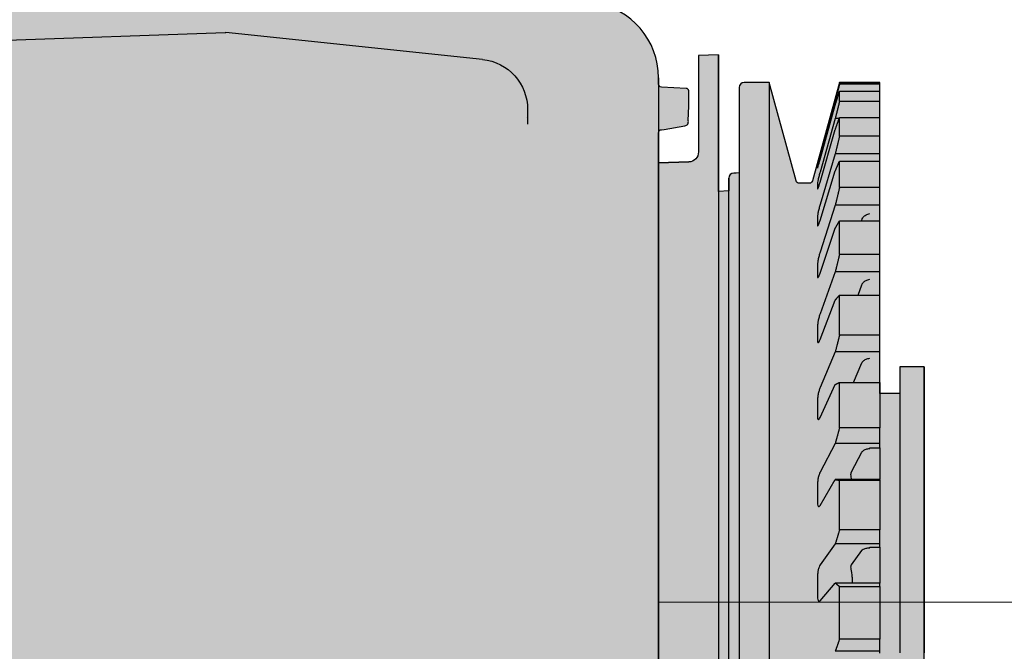
# Model space of a CAD drawing. Units: inches. Extents: x 238943 to 295860, y 83848 to 157945.
# Drawn here: x 287004 to 287072, y 90681 to 90725 of the extents above; entities that cross this region are included whole.
import ezdxf

# ---------------------------------------------------------------- set-up
doc = ezdxf.new("R2010")
doc.units = ezdxf.units.IN
doc.header["$MEASUREMENT"] = 0
doc.layers.add('frontview-VIS', color=7, linetype='Continuous')
doc.styles.add('CONVERTER_1', font='txt.shx', dxfattribs={"width": 0.7200000000000001})
doc.dimstyles.new('ME10_DIM_12', dxfattribs={"dimtxt": 62.5, "dimasz": 62.5, "dimexe": 50, "dimexo": 0, "dimtad": 1, "dimdec": 1, "dimdsep": 46, "dimtxsty": 'CONVERTER_1', "dimsah": 1, "dimcen": 0.09, "dimclrd": 2, "dimclre": 2, "dimclrt": 3, "dimadec": 0, "dimazin": 0, "dimtfac": 1, "dimtdec": 4, "dimtmove": 0, "dimatfit": 3, "dimfxl": 1, "dimtolj": 1, "dimtzin": 0, "dimarcsym": 0})

# ---------------------------------------------------------------- blocks, each defined once
blk = doc.blocks.new('CDM9 frontview left side installation')
at = {"layer": 'frontview-VIS', "true_color": 0xf7f7f7}
h = blk.add_hatch(color=7, dxfattribs=at)
edge = h.paths.add_edge_path()
edge.add_line((42.92934648698855, 86.27063861170436), (42.92934648698856, 89.25760977910213))
edge.add_arc((42.6293464869885, 89.25760977910215), 0.3000000000000682, 359.9999999999946, 447.0163263754058)
edge.add_line((42.64496190567721, 89.55720310128945), (42.37311956888468, 89.57137208160017))
edge.add_line((42.37311956888468, 89.57137208160017), (40.31200036541522, 89.93378080789816))
edge.add_arc((40.38409212349463, 90.34378668305246), 0.4162956152111398, 164.2636488464636, 260.0275610020778, ccw=False)
edge.add_line((39.98339932166107, 90.4566907033653), (39.92941827269762, 91.8805707543257))
edge.add_line((39.92941827269762, 91.8805707543257), (39.92934648698858, 93.42008801195536))
edge.add_arc((40.15981663858532, 93.42009875848204), 0.2304701518472893, 85.08625471773229, 180.0026716284894, ccw=False)
edge.add_line((40.17955777708497, 93.64972188088754), (42.64527282457318, 93.7808195256035))
edge.add_arc((42.6293447688149, 94.08039810953353), 0.3000017181780129, 273.0434481479024, 359.9996888365781)
edge.add_line((42.92934648698849, 94.08039648027633), (42.92934648698855, 94.72182905804229))
edge.add_arc((50.42934648698924, 94.72182905804162), 7.500000000000689, 98.33137027755032, 179.9999999999949, ccw=False)
edge.add_arc((85.92934648698875, -147.6925888299531), 252.4999999999503, 82.03235568082272, 98.33137027755032, ccw=False)
edge.add_line((120.9293464869885, 102.3699033594492), (120.9293464869885, 100.1199033594475))
edge.add_line((120.9293464869885, 100.1199033594475), (121.4393464869892, 100.1199033594475))
edge.add_line((121.4393464869892, 100.1199033594475), (121.4393464869892, 102.2380129265176))
edge.add_arc((117.4293464870092, 87.78395121364395), 14.99999999997998, -2.4385826691286638e-11, 74.49435393077567, ccw=False)
edge.add_line((132.4293464869892, 87.78395121363755), (132.4293464869892, 68.86990335944753))
edge.add_line((132.4293464869892, 68.86990335944753), (135.9293464869892, 68.86990335944753))
edge.add_line((135.9293464869892, 68.86990335944753), (135.9335002078232, 46.04158075127052))
edge.add_arc((806.8114153321255, 46.16365014817465), 670.8779262298532, 180.0104252368657, 188.5545507743668)
edge.add_line((143.397215902888, -53.63009664055064), (143.9699072470337, -77.9565614972361))
edge.add_line((143.9699072470337, -77.9565614972361), (144.5325574118172, -113.3800966405513))
edge.add_arc((145.2670572048251, -113.3684302038758), 0.7345924391615439, 180.9099817125269, 275.1155932958429)
edge.add_line((145.3325574118172, -114.1000966405512), (145.3325574118172, -119.1600966405512))
edge.add_arc((144.6120347073998, -119.1600966405513), 0.7205227044174762, -92.18256978531201, 1.0800249583553523e-12, ccw=False)
edge.add_line((144.5845944526439, -119.8800966405513), (144.8746776275768, -162.6505465817851))
edge.add_line((144.8746776275768, -162.6505465817851), (144.9293457664274, -193.5137294034367))
edge.add_arc((145.9321031914966, -193.51195321326), 1.002758998156042, 180.1014882480607, 245.4723168143398)
edge.add_line((145.5158249871057, -194.4242240419792), (145.5158249871057, -198.6300966405507))
edge.add_line((145.5158249871057, -198.6300966405507), (144.2760580967379, -198.6300966405506))
edge.add_line((144.2760580967379, -198.6300966405506), (143.8736488717443, -210.1535891309705))
edge.add_arc((128.8880396724674, -209.6302801264346), 14.99474359192844, 312.7206479692204, 358.0000000000208, ccw=False)
edge.add_line((139.0608406572171, -220.6464707344604), (138.8392901007603, -226.1475464925905))
edge.add_line((138.8392901007603, -226.1475464925905), (138.3395946908703, -226.1475464925905))
edge.add_line((138.3395946908703, -226.1475464925905), (138.3395946908703, -226.6300966405506))
edge.add_line((138.3395946908703, -226.6300966405506), (137.1424067998667, -226.6300966405507))
edge.add_line((137.1424067998667, -226.6300966405507), (137.1424067998667, -232.2694296288244))
edge.add_line((137.1424067998667, -232.2694296288244), (134.3224390782703, -232.32601826929))
edge.add_line((134.3224390782703, -232.32601826929), (134.3224390782703, -243.3300966405507))
edge.add_line((134.3224390782703, -243.3300966405507), (136.8182805230641, -243.3300966405507))
edge.add_line((136.8182805230641, -243.3300966405507), (136.8182805230641, -252.3300966405506))
edge.add_arc((135.9051408317656, -252.3300966405507), 0.913139691298511, -88.61589936098181, 1.8189894035458565e-12, ccw=False)
edge.add_arc((135.950130514897, -254.1921126311128), 0.9494197361285958, 91.38410063901689, 157.5856225158697)
edge.add_arc((126.5623243993095, -250.3199819615897), 9.205593783592816, 292.41437748413057, 337.58562251586903, ccw=False)
edge.add_line((130.0724390782703, -258.8300966405507), (116.5724390782703, -258.8300966405507))
edge.add_arc((116.5724390782703, -253.0538790595371), 5.776217581013526, 187.7228645511332, 270.0000000000004, ccw=False)
edge.add_arc((109.1280342723548, -254.0634273266728), 1.736328633021679, 7.722864551132913, 86.63258887463329)
edge.add_line((109.2300237541579, -252.3300966405507), (109.2300237541579, -243.3300966405507))
edge.add_line((109.2300237541579, -243.3300966405507), (111.5986138005268, -243.3300966405507))
edge.add_line((111.5986138005268, -243.3300966405507), (111.5986138005268, -232.32601826929))
edge.add_line((111.5986138005268, -232.32601826929), (108.9846982184367, -232.2694296288243))
edge.add_line((108.9846982184367, -232.2694296288243), (108.9846982184367, -226.6300966405507))
edge.add_line((108.9846982184367, -226.6300966405507), (108.3080106781215, -226.6300966405435))
edge.add_line((108.3080106781215, -226.6300966405435), (107.5841854003781, -226.6300966405435))
edge.add_arc((107.5841854003781, -226.1272648221426), 0.5028318184009208, 182.3116465551137, 270.00000000000324, ccw=False)
edge.add_arc((157.8459391153954, -224.0983109501318), 50.80552101414675, 181.6883534442462, 182.3116465551119, ccw=False)
edge.add_arc((106.068492301631, -225.6244956489425), 0.9944137183129373, 1.688353444247551, 90.31164472893508)
edge.add_line((106.0630834867368, -224.6300966405508), (40.02630712128767, -224.6300966405506))
edge.add_line((40.02630712128767, -224.6300966405506), (28.35550740316376, -219.5413215786015))
edge.add_line((28.35550740316376, -219.5413215786015), (24.62375776193446, -210.1535890991504))
edge.add_line((24.62375776193446, -210.1535890991504), (24.22134853804781, -198.6300966405504))
edge.add_line((24.22134853804781, -198.6300966405504), (23.16322891088595, -198.6300966405506))
edge.add_line((23.16322891088595, -198.6300966405506), (23.16322891088592, -193.8496271697607))
edge.add_line((23.16322891088592, -193.8496271697607), (23.16322891088595, -186.1300966405508))
edge.add_line((23.16322891088595, -186.1300966405508), (65.16322891088595, -186.1300966405508))
edge.add_line((65.16322891088595, -186.1300966405508), (65.16322891088595, -189.6300966405508))
edge.add_line((65.16322891088595, -189.6300966405508), (67.66322891088595, -189.6300966405508))
edge.add_line((67.66322891088595, -189.6300966405508), (67.66322891088595, -188.6300966405508))
edge.add_line((67.66322891088595, -188.6300966405508), (69.66322891088595, -188.6300966405508))
edge.add_line((69.66322891088595, -188.6300966405508), (69.66322891088595, -185.653908182927))
edge.add_line((69.66322891088595, -185.653908182927), (70.92934648698878, -185.6566023269022))
edge.add_line((70.92934648698878, -185.6566023269022), (70.93524850201081, -169.6507050011053))
edge.add_line((70.93524850201081, -169.6507050011053), (69.66322891088595, -169.6062850981746))
edge.add_line((69.66322891088595, -169.6062850981746), (69.66322891088595, -166.6300966405508))
edge.add_line((69.66322891088595, -166.6300966405508), (67.66322891088595, -166.6300966405508))
edge.add_line((67.66322891088595, -166.6300966405508), (67.66322891088595, -165.6300966405508))
edge.add_line((67.66322891088595, -165.6300966405508), (65.16322891088595, -165.6300966405508))
edge.add_line((65.16322891088595, -165.6300966405508), (65.16322891088595, -169.1300966405508))
edge.add_line((65.16322891088595, -169.1300966405508), (26.96303397820679, -169.1300966477292))
edge.add_line((26.96303397820679, -169.1300966477292), (26.98401534593361, -162.6505467483271))
edge.add_line((26.98401534593361, -162.6505467483271), (27.92053324631067, -76.38170588380004))
edge.add_arc((42.17864538300378, -76.53648919962741), 14.25895226085612, 91.98015515101099, 179.378032498389, ccw=False)
edge.add_arc((41.64144938854015, -60.99891478477447), 1.287905885842218, 271.9801551510108, 360.0523995352314)
edge.add_line((42.92935473578564, -60.99773693780204), (42.92934648698855, 83.957316675221))
edge.add_line((42.92934648698855, 83.957316675221), (42.92934648698855, 86.27063861170436))
at = {"layer": 'frontview-VIS', "true_color": 0xdedede}
h = blk.add_hatch(color=254, dxfattribs=at)
edge = h.paths.add_edge_path()
edge.add_line((20.95742463786996, 94.24490335943833), (24.95742463786999, 94.24490335943833))
edge.add_line((24.95742463786999, 94.24490335943833), (27.64680004771918, 84.46535641453201))
edge.add_arc((27.93606166556032, 84.54490335943832), 0.2999999999999973, 195.3762512488262, 270.0000000000054)
edge.add_line((27.93606166556035, 84.24490335943833), (28.97878761017958, 84.24490335943833))
edge.add_arc((28.97878761017953, 84.54490335943846), 0.3000000000001393, 270.0000000000102, 344.6237487511532)
edge.add_line((29.26804922802077, 84.46535641453201), (31.95742463786999, 94.24490335943833))
edge.add_line((31.95742463786999, 94.24490335943833), (34.4127332019564, 94.24490335943833))
edge.add_arc((34.4127332019564, 93.74490335943833), 0.5, 0, 90, ccw=False)
edge.add_line((34.9127332019564, 93.74490335943833), (34.9127332019564, 85.2683440558263))
edge.add_line((34.9127332019564, 85.2683440558263), (35.21804176604283, 85.24490335943833))
edge.add_line((35.21804176604283, 85.24490335943833), (35.45742463786993, 85.24490335943833))
edge.add_arc((35.45742463786994, 84.74490335943831), 0.5000000000000142, 1.5916157281026244e-12, 90.0000000000008, ccw=False)
edge.add_line((35.95742463786996, 84.74490335943833), (35.95742463786999, 83.46970528317692))
edge.add_line((35.95742463786999, 83.46970528317692), (36.95742463786993, 83.43478451368523))
edge.add_line((36.95742463786993, 83.43478451368523), (36.95742463786993, 96.99220265364826))
edge.add_line((36.95742463786993, 96.99220265364826), (38.95742463786993, 96.92236111466477))
edge.add_line((38.95742463786993, 96.92236111466477), (38.95742463786999, 87.348803916646))
edge.add_arc((39.95742463787001, 87.34880391664598), 1.000000000000021, 179.9999999999984, 268.4999999999993)
edge.add_line((39.93124768956213, 86.3491465916704), (42.92934648698855, 86.27063861170436))
edge.add_line((42.92934648698855, 86.27063861170436), (42.92934648698866, -43.53083189280929))
edge.add_line((42.92934648698866, -43.53083189280928), (39.93124768956224, -43.60933987277533))
edge.add_arc((39.95742463787014, -44.60899719775092), 1.00000000000003, 91.50000000000146, 179.9999999999976)
edge.add_line((38.9574246378701, -44.60899719775087), (38.9574246378701, -54.18255439576969))
edge.add_arc((34.95742463787008, -54.18255439576969), 4.000000000000021, -66.99999999999949, 0, ccw=False)
edge.add_line((36.52034915182722, -57.86457380957946), (32.05011335297729, -59.76207632870986))
edge.add_arc((35.95749887109999, -68.96729974576493), 10.00018998545198, 112.9999999999994, 140.6289349571713)
edge.add_arc((35.96274569900849, -68.97160510314617), 10.00697712809684, 140.6289349571716, 178.9576078975979)
edge.add_line((25.95742463787016, -68.78955646735076), (25.95742463787019, -97.80223925467007))
edge.add_line((25.95742463787019, -97.80223925467007), (23.95742463787019, -97.87208079365357))
edge.add_line((23.95742463787019, -97.87208079365357), (23.95742463787022, -86.87198208005967))
edge.add_line((23.95742463787022, -86.87198208005967), (17.35743027627902, -86.87198208005967))
edge.add_line((17.35743027627902, -86.87198208005967), (17.35742463787025, -87.48467354002739))
edge.add_arc((16.76472075701442, -86.73391657855493), 0.9565217747552455, 269.56295727010064, 308.2902109842314, ccw=False)
edge.add_arc((15.51075745600375, -76.61861896363276), 11.14175692928491, 272.9783448927328, 276.4243600734809, ccw=False)
edge.add_arc((15.87283908364741, -87.68356162892569), 0.2254529530383977, 344.1001179579392, 617.8463791688077)
edge.add_arc((15.35620767767086, -93.94441986230535), 6.058651243882142, 76.62782878589888, 85.55871942523578, ccw=False)
edge.add_arc((16.18437052689455, -81.04590042671686), 7.027531954153241, 266.7513766207252, 274.6773289759884, ccw=False)
edge.add_line((15.78612872672326, -88.06213936472639), (12.43967260033887, -87.94496764446077))
edge.add_arc((12.457164298986, -87.44539998456911), 0.4998737904023363, 178.6726698304729, 267.9946835258892, ccw=False)
edge.add_line((11.95742463787013, -87.43382080329403), (11.95742463787013, -69.46443980835019))
edge.add_arc((12.475626954274, -69.46443980835019), 0.5182023164038618, 96.74919774218648, 180, ccw=False)
edge.add_line((12.41472600824844, -68.9498285808206), (23.9574246378701, -68.33580273988926))
edge.add_line((23.9574246378701, -68.33580273988926), (23.95742463787019, -66.05170028585493))
edge.add_arc((19.90227696880156, -66.05170028585479), 4.055147669068635, 359.999999999998, 419.5491057336)
edge.add_line((21.95742463787016, -62.55590414244559), (21.95742463787016, -61.30812089048285))
edge.add_line((21.95742463787016, -61.30812089048285), (21.9574246378701, -51.50509664056167))
edge.add_line((21.9574246378701, -51.50509664056167), (20.95742463787013, -51.50509664056167))
edge.add_line((20.95742463787013, -51.50509664056167), (20.95742463787005, -20.60509664055248))
edge.add_line((20.95742463787005, -20.60509664055248), (18.9574246378701, -20.60509664055248))
edge.add_line((18.9574246378701, -20.60509664055248), (18.95742463787008, -23.2550966405524))
edge.add_line((18.95742463787008, -23.2550966405524), (16.55742463787007, -23.2550966405524))
edge.add_line((16.55742463787007, -23.2550966405524), (16.55742463786996, 65.99490335944765))
edge.add_line((16.55742463786996, 65.99490335944765), (18.95742463786996, 65.99490335944765))
edge.add_line((18.95742463786996, 65.99490335944765), (18.95742463786999, 63.34490335944756))
edge.add_line((18.95742463786999, 63.34490335944756), (20.95742463786993, 63.34490335944756))
edge.add_line((20.95742463786993, 63.34490335944756), (20.95742463786996, 94.24490335943833))
at = {"layer": 'frontview-VIS', "extrusion": (0, 1, -1.83697019872103e-16)}
for p, q in [((60.40670417065024, 96.53751625360641, -239.8888243442036), (85.89457461421313, 99.2163993851278, -239.8888243442036)), ((121.4393464869885, 97.98001753157277, -239.8888243442036), (85.9642885941982, 99.21883385095325, -239.8888243442036)), ((36.95742463786995, 96.99220265364826, -239.8888243442036), (36.95742463787002, -20.14068859013602, -239.8888243442036)), ((24.95742463786996, 94.24490335943833, -239.8888243442036), (20.95742463786996, 94.24490335943833, -239.8888243442036)), ((20.95742463786993, 94.06434575008652, -239.8888243442036), (24.95742463786993, 94.06434575008652, -239.8888243442036)), ((24.95742463786996, 94.06434575008652, -239.8888243442036), (24.95742463786999, 94.24490335943833, -239.8888243442036)), ((31.95742463786999, 94.24490335943833, -239.8888243442036), (31.95742463786996, 72.74861483113372, -239.8888243442036)), ((42.92934648698856, 94.72182905804229, -239.8888243442036), (42.92934648698866, -38.70382081925319, -239.8888243442036)), ((24.95742463786993, 93.39621692089779, -239.8888243442036), (20.95742463786993, 93.39621692089779, -239.8888243442036)), ((24.95742463786996, 92.36735453991, -239.8888243442036), (24.95742463786996, 93.3962169208979, -239.8888243442036)), ((34.9127332019564, 93.74490335943833, -239.8888243442036), (34.91273320195648, -19.853380828484, -239.8888243442036)), ((20.95742463786993, 92.36735453991, -239.8888243442036), (24.95742463786996, 92.36735453991, -239.8888243442036)), ((25.23892927992466, 92.47021119516202, -239.8888243442036), (25.37864602085895, 92.47021119516202, -239.8888243442036)), ((25.37864592570222, 92.47021116907896, -239.8888243442036), (26.88509234742398, 87.00999948829755, -239.8888243442036)), ((26.88509234742401, 86.58658677704838, -239.8888243442036), (25.37864592570222, 92.00900930804764, -239.8888243442036)), ((55.92934648698851, 91.56490677676501, -239.8888243442036), (55.92934648698851, 90.67256359766097, -239.8888243442036)), ((24.95742463786993, 90.77468215917347, -239.8888243442036), (20.95742463786993, 90.77468215917347, -239.8888243442036)), ((24.95742463786996, 88.9221704546388, -239.8888243442036), (24.95742463786996, 90.77468215917347, -239.8888243442036)), ((24.99270331640906, 90.67453147640444, -239.8888243442036), (25.37864602085898, 90.67453147640444, -239.8888243442036)), ((25.37864592570222, 90.67453145097201, -239.8888243442036), (26.88509234742401, 85.35054493481525, -239.8888243442036)), ((55.92934648698852, 90.67256359766097, -239.8888243442036), (55.92934648698852, 90.0954891925389, -239.8888243442036)), ((26.88509234742401, 84.34122202971284, -239.8888243442036), (25.37864592570222, 89.57512751281112, -239.8888243442036)), ((20.95742463786993, 88.9221704546388, -239.8888243442036), (24.95742463786993, 88.9221704546388, -239.8888243442036)), ((20.95742463786993, 87.17234180453315, -239.8888243442036), (25.37864602085895, 87.17234180453315, -239.8888243442036)), ((25.37864592570222, 87.17234178037788, -239.8888243442036), (26.88509234742398, 82.11567464617164, -239.8888243442036)), ((24.95742463786993, 86.44417140214486, -239.8888243442036), (20.95742463786993, 86.44417140214486, -239.8888243442036)), ((24.95742463786996, 83.8136253603628, -239.8888243442036), (24.95742463786996, 86.44417140214486, -239.8888243442036)), ((42.92934648698855, 86.27063861170436, -239.8888243442036), (39.93124768956211, 86.3491465916704, -239.8888243442036)), ((26.88509234742401, 80.54529442689054, -239.8888243442036), (25.37864592570222, 85.46180673875742, -239.8888243442036)), ((27.15742463786995, 85.93426836510295, -239.8888243442036), (27.15742463786995, 85.73650674930317, -239.8888243442036)), ((27.15742463786995, 84.1474215269769, -239.8888243442036), (27.15742463786995, 83.67600127134082, -239.8888243442036)), ((27.93606166556035, 84.24490335943833, -239.8888243442036), (28.97878761017958, 84.24490335943833, -239.8888243442036)), ((35.95742463786996, 66.0508754283056, -239.8888243442036), (35.95742463786998, 84.74490335943833, -239.8888243442036)), ((20.95742463786993, 83.8136253603628, -239.8888243442036), (24.95742463786993, 83.8136253603628, -239.8888243442036)), ((20.95742463786993, 82.04987771237117, -239.8888243442036), (25.37864602085898, 82.04987771237117, -239.8888243442036)), ((25.37864592570222, 82.04987769008753, -239.8888243442036), (26.88509234742398, 77.38504186479221, -239.8888243442036)), ((24.95742463786993, 80.51131619679128, -239.8888243442036), (20.95742463786993, 80.51131619679128, -239.8888243442036)), ((22.76413368614141, 80.51131619679128, -239.8888243442036), (22.73057037450045, 80.61524776282621, -239.8888243442036)), ((24.95742463786996, 77.16750859159228, -239.8888243442036), (24.95742463786996, 80.5113161967914, -239.8888243442036)), ((27.15742463786995, 80.8147838449282, -239.8888243442036), (27.15742463786995, 80.08131288070362, -239.8888243442036)), ((26.88509234742401, 75.29227230412411, -239.8888243442036), (25.37864592570222, 79.77033059467269, -239.8888243442036)), ((20.95742463786993, 77.16750859159228, -239.8888243442036), (24.95742463786993, 77.16750859159228, -239.8888243442036)), ((20.95742463786993, 75.43327126635106, -239.8888243442036), (25.37864602085898, 75.43327126635106, -239.8888243442036)), ((25.37864592570222, 75.4332712464878, -239.8888243442036), (26.88509234742398, 71.27513046982457, -239.8888243442036)), ((27.15742463786995, 76.0184159190795, -239.8888243442036), (27.15742463786995, 75.04095473565607, -239.8888243442036)), ((23.10454911980827, 73.12220312828603, -239.8888243442036), (22.73057037450045, 74.1544710006959, -239.8888243442036)), ((24.95742463786993, 73.12220312828603, -239.8888243442036), (20.95742463786993, 73.12220312828603, -239.8888243442036)), ((24.95742463786996, 69.14746960037118, -239.8888243442036), (24.95742463786996, 73.12220312828603, -239.8888243442036)), ((26.88509234742401, 68.71150249985723, -239.8888243442036), (25.37864592570222, 72.6408421121507, -239.8888243442036)), ((31.95742463786996, 72.74861483113372, -239.8888243442036), (31.95742463787002, -20.80678997829906, -239.8888243442036)), ((27.15742463786995, 69.87642024599731, -239.8888243442036), (27.15742463786995, 68.67903718171883, -239.8888243442036)), ((20.95742463786993, 69.1474696003713, -239.8888243442036), (24.95742463786993, 69.1474696003713, -239.8888243442036)), ((20.95742463786993, 67.48544527643148, -239.8888243442036), (25.37864602085895, 67.48544527643148, -239.8888243442036)), ((25.37864592570222, 67.48544525947793, -239.8888243442036), (26.88509234742398, 63.93638675744624, -239.8888243442036)), ((16.55742463786996, 65.99490335944765, -239.8888243442036), (16.55742463786993, 37.5890835135115, -239.8888243442036)), ((18.95742463786996, 65.99490335944765, -239.8888243442036), (18.95742463786993, 37.5890835135115, -239.8888243442036)), ((23.55198668939008, 64.45877668343596, -239.8888243442036), (22.73057037450045, 66.39396300130156, -239.8888243442036)), ((35.95742463787005, -19.51635396576071, -239.8888243442036), (35.95742463786996, 66.0508754283056, -239.8888243442036)), ((20.95742463786996, 64.45877668343596, -239.8888243442036), (20.95742463786996, 59.95098836364705, -239.8888243442036)), ((24.95742463786993, 64.45877668343596, -239.8888243442036), (20.95742463786993, 64.45877668343596, -239.8888243442036)), ((24.95742463786996, 59.95098836364705, -239.8888243442036), (24.95742463786996, 64.45877668343596, -239.8888243442036)), ((26.88509234742401, 60.96502540699348, -239.8888243442036), (25.37864592570222, 64.24889295904686, -239.8888243442036)), ((27.15742463786995, 62.54003314326824, -239.8888243442036), (27.15742463786995, 61.15221174306348, -239.8888243442036)), ((20.95742463786996, 58.40210159580656, -239.8888243442036), (20.95742463786993, 59.95098836364705, -239.8888243442036)), ((20.95742463786993, 59.95098836364705, -239.8888243442036), (24.95742463786993, 59.95098836364705, -239.8888243442036)), ((20.95742463786993, 57.96297211326246, -239.8888243442036), (20.95742463786993, 58.40210159580656, -239.8888243442036)), ((20.95742463786993, 58.40210159580668, -239.8888243442036), (25.37864602085898, 58.40210159580668, -239.8888243442036)), ((21.95742463786993, 57.96297211326257, -239.8888243442036), (20.95742463786993, 57.96297211326257, -239.8888243442036)), ((20.95742463786996, 57.96297211326257, -239.8888243442036), (20.95742463786996, 54.80112078701004, -239.8888243442036)), ((21.95742463786993, 57.8978800868591, -239.8888243442036), (21.95742463786993, 57.96297211326246, -239.8888243442036)), ((25.37864592570222, 58.40210158218006, -239.8888243442036), (26.88509234742398, 55.54951495374994, -239.8888243442036)), ((23.76480231172002, 55.56640561347226, -239.8888243442036), (22.73057037450045, 57.52481322723734, -239.8888243442036)), ((20.95742463786993, 54.7343591735772, -239.8888243442036), (20.95742463786993, 54.80112078700993, -239.8888243442036)), ((20.95742463786993, 54.80112078701004, -239.8888243442036), (25.37864602085895, 54.80112078701004, -239.8888243442036)), ((26.88509234742398, 52.24358500064293, -239.8888243442036), (25.37864592570222, 54.8011207747928, -239.8888243442036)), ((20.95742463786996, 54.7343591735772, -239.8888243442036), (20.95742463786996, 49.80451277083908, -239.8888243442036)), ((24.95742463786993, 54.7343591735772, -239.8888243442036), (20.95742463786993, 54.7343591735772, -239.8888243442036)), ((24.95742463786996, 49.80451277083908, -239.8888243442036), (24.95742463786996, 54.7343591735772, -239.8888243442036)), ((27.15742463786995, 54.18990080943409, -239.8888243442036), (27.15742463786995, 52.64581384209155, -239.8888243442036)), ((20.95742463786996, 48.40690229178276, -239.8888243442036), (20.95742463786993, 49.80451277083908, -239.8888243442036)), ((20.95742463786993, 49.80451277083908, -239.8888243442036), (24.95742463786993, 49.80451277083908, -239.8888243442036)), ((20.95742463786993, 48.40690229178276, -239.8888243442036), (25.37864602085895, 48.40690229178276, -239.8888243442036)), ((20.95742463786996, 48.08580107552221, -239.8888243442036), (20.95742463786996, 48.40690229178276, -239.8888243442036)), ((21.95742463786993, 48.08580107552232, -239.8888243442036), (20.95742463786993, 48.08580107552232, -239.8888243442036)), ((20.95742463786996, 48.08580107552232, -239.8888243442036), (20.95742463786996, 44.53016107437006, -239.8888243442036)), ((21.95742463786996, 48.03820434226291, -239.8888243442036), (21.95742463786996, 48.08580107552221, -239.8888243442036)), ((25.37864592570222, 48.40690228181868, -239.8888243442036), (26.88509234742398, 46.32102767697425, -239.8888243442036)), ((23.76480231172005, 46.33337850194935, -239.8888243442036), (22.73057037450047, 47.76540958096152, -239.8888243442036)), ((23.68208323684382, 44.53016107437006, -239.8888243442036), (23.68208323684382, 45.03163121505438, -239.8888243442036)), ((27.15742463786995, 45.03163121505438, -239.8888243442036), (27.15742463786995, 43.36929922624072, -239.8888243442036)), ((20.95742463786993, 44.18839803129399, -239.8888243442036), (20.95742463786993, 44.53016107437006, -239.8888243442036)), ((20.95742463786993, 44.53016107437006, -239.8888243442036), (25.37864602085895, 44.53016107437006, -239.8888243442036)), ((20.95742463786996, 44.18839803129399, -239.8888243442036), (20.95742463786996, 38.95788272526429, -239.8888243442036)), ((24.95742463786993, 44.18839803129399, -239.8888243442036), (20.95742463786993, 44.18839803129399, -239.8888243442036)), ((24.95742463786996, 38.95788272526429, -239.8888243442036), (24.95742463786996, 44.18839803129399, -239.8888243442036)), ((26.88509234742398, 42.76193208841105, -239.8888243442036), (25.37864592570222, 44.53016106592336, -239.8888243442036)), ((20.95742463786996, 37.74596234338956, -239.8888243442036), (20.95742463786993, 38.95788272526429, -239.8888243442036)), ((20.95742463786996, 38.95788272526429, -239.8888243442036), (24.95742463786996, 38.95788272526429, -239.8888243442036)), ((20.95742463786996, 37.74596234338961, -239.8888243442036), (25.37864602085898, 37.74596234338961, -239.8888243442036)), ((20.95742463786996, 37.55079597103092, -239.8888243442036), (20.95742463786996, 37.74596234338956, -239.8888243442036))]:
    blk.add_line(p, q, dxfattribs=at)
at = {"layer": 'frontview-VIS', "color": 7, "elevation": -239.8888243442036}
blk.add_lwpolyline([(26.98401534593361, -162.6505467483271), (27.92053324631067, -76.38170588380004, -0.4009733378533888), (41.68595084835873, -62.2860516037883, 0.4043929546866855), (42.92935473578564, -60.99773693780204), (42.92934648698855, 83.957316675221), (42.92934648698855, 86.27063861170436), (42.92934648698856, 89.25760977910213, 0.3990421243143441), (42.64496190567721, 89.55720310128945), (42.37311956888468, 89.57137208160017), (40.31200036541522, 89.93378080789816, -0.4439949224517268), (39.98339932166107, 90.4566907033653), (39.92941827269762, 91.8805707543257), (39.92934648698858, 93.42008801195536, -0.4395752913847276), (40.17955777708497, 93.64972188088754), (42.64527282457318, 93.7808195256035, 0.3987382357732183), (42.92934648698849, 94.08039648027633), (42.92934648698855, 94.72182905804229, -0.372237574556707), (49.34261179311139, 102.1426785852273, -0.07123800927392601)], format="xyb", dxfattribs=at)
at = {"layer": 'frontview-VIS', "elevation": -239.8888243442036}
blk.add_lwpolyline([(16.55742463787007, -23.2550966405524), (16.55742463786996, 65.99490335944765), (18.95742463786996, 65.99490335944765), (18.95742463786999, 63.34490335944756), (20.95742463786993, 63.34490335944756), (20.95742463786996, 94.24490335943833), (24.95742463786999, 94.24490335943833), (27.64680004771918, 84.46535641453201, 0.3376243987613558), (27.93606166556035, 84.24490335943833), (28.97878761017958, 84.24490335943833, 0.3376243987611741), (29.26804922802077, 84.46535641453201), (31.95742463786999, 94.24490335943833), (34.4127332019564, 94.24490335943833, -0.4142135623730952), (34.9127332019564, 93.74490335943833), (34.9127332019564, 85.2683440558263), (35.21804176604283, 85.24490335943833), (35.45742463786993, 85.24490335943833, -0.4142135623730869), (35.95742463786996, 84.74490335943833), (35.95742463786999, 83.46970528317692), (36.95742463786993, 83.43478451368523), (36.95742463786993, 96.99220265364826), (38.95742463786993, 96.92236111466477), (38.95742463786999, 87.348803916646, 0.4065662586440588), (39.93124768956213, 86.3491465916704), (42.92934648698855, 86.27063861170436), (42.92934648698866, -43.53083189280928)], format="xyb", dxfattribs=at)
at = {"layer": 'frontview-VIS'}
for centre, radius, start, end in [((85.94683884584695, 98.71913843744377, -239.8888243442036), 0.5, 88.00000000000287, 96.00000000000013), ((60.92934648698852, 91.56490677676501, -239.8888243442036), 5, 96.00000000000013, 180)]:
    blk.add_arc(centre, radius, start, end, dxfattribs=at)
for points, weights in [([(24.95742463786996, 94.06434575008652, -239.8888243442036), (25.171003588579, 93.25881297744795, -239.8888243442036), (25.37864602085898, 92.47021119516202, -239.8888243442036)], [1, 1.000519426709017, 1.00088928250315]), ([(25.37864602085898, 92.00900933395027, -239.8888243442036), (25.17100358857903, 92.69524649761237, -239.8888243442036), (24.95742463786996, 93.39621692089779, -239.8888243442036)], [1.000889282503322, 1.000519426709118, 1]), ([(24.95742463786996, 92.36735453990988, -239.8888243442036), (25.17100358857897, 91.51195343733693, -239.8888243442036), (25.37864602085898, 90.67453147640444, -239.8888243442036)], [1, 1.000519426708968, 1.000889282503066]), ([(25.37864602085898, 89.57512753781324, -239.8888243442036), (25.171003588579, 90.16853473134765, -239.8888243442036), (24.95742463786993, 90.77468215917347, -239.8888243442036)], [1.000889282503182, 1.000519426709035, 1]), ([(24.95742463786993, 88.9221704546388, -239.8888243442036), (25.171003588579, 88.03796383618996, -239.8888243442036), (25.37864602085898, 87.17234180453315, -239.8888243442036)], [1, 1.000519426709055, 1.000889282503215]), ([(25.37864602085901, 85.4618067622433, -239.8888243442036), (25.17100358857897, 85.94777233113959, -239.8888243442036), (24.95742463786993, 86.44417140214486, -239.8888243442036)], [1.000889282503102, 1.000519426708989, 1]), ([(24.95742463786993, 83.8136253603628, -239.8888243442036), (25.17100358857894, 82.92238532749852, -239.8888243442036), (25.37864602085895, 82.04987771237128, -239.8888243442036)], [1, 1.000519426708962, 1.000889282503055]), ([(25.37864602085901, 79.77033061606411, -239.8888243442036), (25.171003588579, 80.13688847518867, -239.8888243442036), (24.95742463786993, 80.51131619679128, -239.8888243442036)], [1.00088928250316, 1.000519426709023, 1]), ([(24.95742463786993, 77.16750859159228, -239.8888243442036), (25.17100358857894, 76.29118043177718, -239.8888243442036), (25.37864602085898, 75.43327126635106, -239.8888243442036)], [1, 1.000519426709009, 1.000889282503137]), ([(25.37864602085898, 72.64084213092096, -239.8888243442036), (25.17100358857894, 72.87896640924632, -239.8888243442036), (24.95742463786993, 73.12220312828603, -239.8888243442036)], [1.000889282503039, 1.000519426708952, 1]), ([(24.95742463786993, 69.1474696003713, -239.8888243442036), (25.171003588579, 68.30763142126634, -239.8888243442036), (25.37864602085895, 67.48544527643148, -239.8888243442036)], [1, 1.00051942670899, 1.000889282503105]), ([(25.37864602085898, 64.2488929747336, -239.8888243442036), (25.171003588579, 64.35272026223842, -239.8888243442036), (24.95742463786993, 64.45877668343596, -239.8888243442036)], [1.000889282503066, 1.000519426708968, 1]), ([(24.95742463786993, 59.95098836364705, -239.8888243442036), (25.17100358857897, 59.16831976848525, -239.8888243442036), (25.37864602085898, 58.40210159580668, -239.8888243442036)], [1, 1.000519426709002, 1.000889282503124]), ([(25.37864602085898, 54.80112078701004, -239.8888243442036), (25.171003588579, 54.76809451129279, -239.8888243442036), (24.95742463786993, 54.7343591735772, -239.8888243442036)], [1.000889282503208, 1.000519426709051, 1]), ([(24.95742463786996, 49.80451277083908, -239.8888243442036), (25.17100358857903, 49.09828565796133, -239.8888243442036), (25.37864602085901, 48.40690229178276, -239.8888243442036)], [1, 1.000519426709011, 1.000889282503141]), ([(25.37864602085901, 44.53016107437006, -239.8888243442036), (25.171003588579, 44.36109445194675, -239.8888243442036), (24.95742463786996, 44.18839803129399, -239.8888243442036)], [1.00088928250318, 1.000519426709034, 1]), ([(24.95742463786996, 38.95788272526418, -239.8888243442036), (25.171003588579, 38.34548675002302, -239.8888243442036), (25.37864602085904, 37.74596234338961, -239.8888243442036)], [1, 1.000519426709025, 1.000889282503163])]:
    blk.add_rational_spline(points, weights, degree=2, dxfattribs=at)
for points in [[(55.91767571151365, 90.65480585148688, -239.8888243442036), (55.91767571043205, 90.65480584844428, -239.8888243442036), (55.92934648698855, 90.69722881080676, -239.8888243442036), (55.92934648698854, 90.7460162452438, -239.8888243442036)], [(23.77333335024284, 55.5495149764341, -239.8888243442036), (23.77060579235891, 55.55517161939733, -239.8888243442036), (23.76775545918673, 55.56081317812195, -239.8888243442036), (23.76480231172002, 55.56640561347226, -239.8888243442036)], [(23.77333335024284, 46.32102769356138, -239.8888243442036), (23.77060579235891, 46.32516395634409, -239.8888243442036), (23.76775545918676, 46.32928918919706, -239.8888243442036), (23.76480231172005, 46.33337850194935, -239.8888243442036)]]:
    blk.add_open_spline(points, degree=3, dxfattribs=at)
for points, knots in [([(26.88509250583078, 87.00999953171785, -239.8888243442036), (26.91918073223817, 86.88644455309051, -239.8888243442036), (26.95560616540365, 86.75241585662806, -239.8888243442036), (27.0231085770067, 86.49931541372584, -239.8888243442036), (27.05414656950109, 86.3803373515643, -239.8888243442036), (27.10229400316516, 86.1905466201134, -239.8888243442036), (27.1229998761394, 86.1058009573064, -239.8888243442036), (27.15057234970649, 85.98370997131937, -239.8888243442036), (27.15742463786998, 85.94639361994163, -239.8888243442036), (27.15742463786998, 85.93426836510295, -239.8888243442036)], [0.0002188268282412137, 0.0002188268282412137, 0.0002188268282412137, 0.0002188268282412137, 0.03875632007660097, 0.03875632007660097, 0.07751264015320193, 0.07751264015320193, 0.1147287627844217, 0.1147287627844217, 0.1519448854156414, 0.1519448854156414, 0.1519448854156414, 0.1519448854156414]), ([(27.15742463786998, 85.73650674930317, -239.8888243442036), (27.15742463786998, 85.72100663180876, -239.8888243442036), (27.15057234970649, 85.72883725090455, -239.8888243442036), (27.1229998761394, 85.79661082396873, -239.8888243442036), (27.10229400316516, 85.85652176982543, -239.8888243442036), (27.05414656950109, 86.00606088534127, -239.8888243442036), (27.0231085770067, 86.10721009570906, -239.8888243442036), (26.95560616540365, 86.33620660123628, -239.8888243442036), (26.91918073223817, 86.46388694347942, -239.8888243442036), (26.88509250583078, 86.58658682016821, -239.8888243442036)], [0.1519448854156402, 0.1519448854156402, 0.1519448854156402, 0.1519448854156402, 0.1891610080468594, 0.1891610080468594, 0.2263771306780785, 0.2263771306780785, 0.2651334507546792, 0.2651334507546792, 0.3036709440030345, 0.3036709440030345, 0.3036709440030345, 0.3036709440030345]), ([(26.88509250583078, 85.35054497715223, -239.8888243442036), (26.91918073223817, 85.23007253420073, -239.8888243442036), (26.95560616540365, 85.09555622565162, -239.8888243442036), (27.0231085770067, 84.83297148928384, -239.8888243442036), (27.05414656950109, 84.70494216313224, -239.8888243442036), (27.10229400316516, 84.49236460392771, -239.8888243442036), (27.1229998761394, 84.39259435023936, -239.8888243442036), (27.15057234970649, 84.23575449732763, -239.8888243442036), (27.15742463786995, 84.17871085928104, -239.8888243442036), (27.15742463786995, 84.1474215269769, -239.8888243442036)], [0.0002188268282428146, 0.0002188268282428146, 0.0002188268282428146, 0.0002188268282428146, 0.03875632007660131, 0.03875632007660131, 0.07751264015320261, 0.07751264015320261, 0.1147287627844223, 0.1147287627844223, 0.1519448854156419, 0.1519448854156419, 0.1519448854156419, 0.1519448854156419]), ([(27.15742463786998, 83.67600127134082, -239.8888243442036), (27.15742463786998, 83.64143778364937, -239.8888243442036), (27.15057234970649, 83.62819391219202, -239.8888243442036), (27.1229998761394, 83.65555298299122, -239.8888243442036), (27.10229400316516, 83.69612272617573, -239.8888243442036), (27.05414656950106, 83.81274927387025, -239.8888243442036), (27.0231085770067, 83.8982785332806, -239.8888243442036), (26.95560616540362, 84.10340477714382, -239.8888243442036), (26.91918073223817, 84.22278800358899, -239.8888243442036), (26.88509250583078, 84.34122207133359, -239.8888243442036)], [0.1519448854156393, 0.1519448854156393, 0.1519448854156393, 0.1519448854156393, 0.1891610080468583, 0.1891610080468583, 0.2263771306780773, 0.2263771306780773, 0.2651334507546778, 0.2651334507546778, 0.3036709440030332, 0.3036709440030332, 0.3036709440030332, 0.3036709440030332]), ([(22.72972252912544, 80.61505485127972, -239.8888243442036), (22.71868726597427, 80.65022466198647, -239.8888243442036), (22.70541136137732, 80.68414836582414, -239.8888243442036), (22.64301607451347, 80.81242348488965, -239.8888243442036), (22.56073815488352, 80.91728250980813, -239.8888243442036), (22.38620497260555, 81.06590788999969, -239.8888243442036), (22.26306744401472, 81.13597240377098, -239.8888243442036), (22.09087958039058, 81.19670779037628, -239.8888243442036), (22.02458245462856, 81.21316153545044, -239.8888243442036), (21.95720320772094, 81.22435780300586, -239.8888243442036)], [0.4694234401829147, 0.4694234401829147, 0.4694234401829147, 0.4694234401829147, 0.4813133872313448, 0.4813133872313448, 0.5183375109246838, 0.5183375109246838, 0.5553615893192884, 0.5553615893192884, 0.574249960398232, 0.574249960398232, 0.574249960398232, 0.574249960398232]), ([(26.88509250583078, 82.1156746863829, -239.8888243442036), (26.91918073223817, 82.00125121047776, -239.8888243442036), (26.95560616540365, 81.86955952779257, -239.8888243442036), (27.0231085770067, 81.60395620563733, -239.8888243442036), (27.05414656950109, 81.47002812241053, -239.8888243442036), (27.10229400316516, 81.2398981004645, -239.8888243442036), (27.1229998761394, 81.1275599306592, -239.8888243442036), (27.15057234970649, 80.93983312852296, -239.8888243442036), (27.15742463786995, 80.86446680749336, -239.8888243442036), (27.15742463786995, 80.8147838449282, -239.8888243442036)], [0.0002188268282424862, 0.0002188268282424862, 0.0002188268282424862, 0.0002188268282424862, 0.03875632007660181, 0.03875632007660181, 0.07751264015320361, 0.07751264015320361, 0.1147287627844228, 0.1147287627844228, 0.1519448854156419, 0.1519448854156419, 0.1519448854156419, 0.1519448854156419]), ([(27.15742463786995, 80.08131288070362, -239.8888243442036), (27.15742463786995, 80.02853709059181, -239.8888243442036), (27.15057234970647, 79.99454483665053, -239.8888243442036), (27.1229998761394, 79.98081573406202, -239.8888243442036), (27.10229400316516, 80.00104531285407, -239.8888243442036), (27.05414656950106, 80.08188756006174, -239.8888243442036), (27.0231085770067, 80.14969085429252, -239.8888243442036), (26.95560616540362, 80.3258959475929, -239.8888243442036), (26.91918073223817, 80.43404244699465, -239.8888243442036), (26.88509250583078, 80.54529446598721, -239.8888243442036)], [0.1519448854156392, 0.1519448854156392, 0.1519448854156392, 0.1519448854156392, 0.1891610080468581, 0.1891610080468581, 0.226377130678077, 0.226377130678077, 0.2651334507546775, 0.2651334507546775, 0.3036709440030341, 0.3036709440030341, 0.3036709440030341, 0.3036709440030341]), ([(26.88509250583078, 77.38504190188755, -239.8888243442036), (26.91918073223817, 77.27948487875537, -239.8888243442036), (26.95560616540362, 77.15386050822153, -239.8888243442036), (27.0231085770067, 76.89177863555707, -239.8888243442036), (27.05414656950109, 76.75524954914599, -239.8888243442036), (27.10229400316516, 76.51323362935634, -239.8888243442036), (27.1229998761394, 76.39109368200374, -239.8888243442036), (27.15057234970649, 76.17710238754134, -239.8888243442036), (27.15742463786995, 76.08526915247862, -239.8888243442036), (27.15742463786995, 76.01841591907939, -239.8888243442036)], [0.0002188268282434197, 0.0002188268282434197, 0.0002188268282434197, 0.0002188268282434197, 0.03875632007660149, 0.03875632007660149, 0.07751264015320297, 0.07751264015320297, 0.1147287627844225, 0.1147287627844225, 0.151944885415642, 0.151944885415642, 0.151944885415642, 0.151944885415642]), ([(22.72972252912544, 74.15429904322568, -239.8888243442036), (22.7186872659743, 74.18564870471081, -239.8888243442036), (22.70541136137734, 74.21588761161055, -239.8888243442036), (22.64301607451347, 74.33022947125866, -239.8888243442036), (22.56073815488352, 74.42369869582396, -239.8888243442036), (22.38620497260555, 74.55618036869882, -239.8888243442036), (22.26306744401475, 74.61863446625338, -239.8888243442036), (22.09087958039058, 74.67277276759737, -239.8888243442036), (22.02458245462856, 74.68743930483137, -239.8888243442036), (21.95720320772099, 74.69741943240965, -239.8888243442036)], [0.4694234401829149, 0.4694234401829149, 0.4694234401829149, 0.4694234401829149, 0.4813133872313474, 0.4813133872313474, 0.5183375109246853, 0.5183375109246853, 0.5553615893192893, 0.5553615893192893, 0.5742499603982331, 0.5742499603982331, 0.5742499603982331, 0.5742499603982331]), ([(27.15742463786995, 75.04095473565607, -239.8888243442036), (27.15742463786995, 74.97126615822921, -239.8888243442036), (27.15057234970649, 74.91736252390987, -239.8888243442036), (27.1229998761394, 74.8628833040037, -239.8888243442036), (27.10229400316516, 74.8622745990352, -239.8888243442036), (27.05414656950106, 74.90534194132974, -239.8888243442036), (27.0231085770067, 74.9537497282507, -239.8888243442036), (26.95560616540362, 75.09669491680015, -239.8888243442036), (26.91918073223817, 75.19094176342557, -239.8888243442036), (26.88509250583078, 75.29227233973424, -239.8888243442036)], [0.1519448854156394, 0.1519448854156394, 0.1519448854156394, 0.1519448854156394, 0.1891610080468585, 0.1891610080468585, 0.2263771306780776, 0.2263771306780776, 0.2651334507546782, 0.2651334507546782, 0.3036709440030342, 0.3036709440030342, 0.3036709440030342, 0.3036709440030342]), ([(26.88509250583078, 71.27513050289062, -239.8888243442036), (26.91918073223817, 71.18103909676469, -239.8888243442036), (26.95560616540365, 71.06457532730789, -239.8888243442036), (27.0231085770067, 70.81246822963917, -239.8888243442036), (27.05414656950109, 70.67669993926515, -239.8888243442036), (27.10229400316516, 70.42875735678214, -239.8888243442036), (27.1229998761394, 70.29982312274521, -239.8888243442036), (27.15057234970649, 70.06483651182256, -239.8888243442036), (27.15742463786995, 69.95879760175134, -239.8888243442036), (27.15742463786995, 69.87642024599731, -239.8888243442036)], [0.0002188268282425656, 0.0002188268282425656, 0.0002188268282425656, 0.0002188268282425656, 0.03875632007660133, 0.03875632007660133, 0.07751264015320267, 0.07751264015320267, 0.1147287627844224, 0.1147287627844224, 0.1519448854156422, 0.1519448854156422, 0.1519448854156422, 0.1519448854156422]), ([(27.15742463786995, 68.67903718171871, -239.8888243442036), (27.15742463786995, 68.59415178103617, -239.8888243442036), (27.15057234970649, 68.52166405271177, -239.8888243442036), (27.1229998761394, 68.4277761746882, -239.8888243442036), (27.10229400316516, 68.40634417429564, -239.8888243442036), (27.05414656950106, 68.41057615077747, -239.8888243442036), (27.0231085770067, 68.43839647001855, -239.8888243442036), (26.95560616540362, 68.54456196886676, -239.8888243442036), (26.91918073223817, 68.62258849256474, -239.8888243442036), (26.88509250583078, 68.71150253110383, -239.8888243442036)], [0.1519448854156389, 0.1519448854156389, 0.1519448854156389, 0.1519448854156389, 0.1891610080468578, 0.1891610080468578, 0.2263771306780767, 0.2263771306780767, 0.2651334507546773, 0.2651334507546773, 0.3036709440030327, 0.3036709440030327, 0.3036709440030327, 0.3036709440030327]), ([(22.72972252912541, 66.39381623207109, -239.8888243442036), (22.71868726597427, 66.4205738116253, -239.8888243442036), (22.70541136137732, 66.44638333934185, -239.8888243442036), (22.64301607451347, 66.54397646350921, -239.8888243442036), (22.56073815488352, 66.62375436520594, -239.8888243442036), (22.38620497260555, 66.73683019229642, -239.8888243442036), (22.26306744401475, 66.79013604647943, -239.8888243442036), (22.09087958039058, 66.836344197908, -239.8888243442036), (22.02458245462856, 66.84886238847966, -239.8888243442036), (21.95720320772099, 66.85738063221774, -239.8888243442036)], [0.4694234401829145, 0.4694234401829145, 0.4694234401829145, 0.4694234401829145, 0.4813133872313454, 0.4813133872313454, 0.5183375109246837, 0.5183375109246837, 0.5553615893192885, 0.5553615893192885, 0.5742499603982323, 0.5742499603982323, 0.5742499603982323, 0.5742499603982323]), ([(26.88509250583078, 63.93638678566877, -239.8888243442036), (26.91918073223817, 63.8560778392392, -239.8888243442036), (26.95560616540362, 63.75164239538478, -239.8888243442036), (27.0231085770067, 63.51571778615196, -239.8888243442036), (27.05414656950109, 63.38405335771322, -239.8888243442036), (27.10229400316516, 63.1362892817916, -239.8888243442036), (27.1229998761394, 63.00373554982057, -239.8888243442036), (27.15057234970649, 62.75353977267455, -239.8888243442036), (27.15742463786995, 62.63590621748356, -239.8888243442036), (27.15742463786995, 62.54003314326824, -239.8888243442036)], [0.0002188268282422263, 0.0002188268282422263, 0.0002188268282422263, 0.0002188268282422263, 0.03875632007660132, 0.03875632007660132, 0.07751264015320264, 0.07751264015320264, 0.1147287627844223, 0.1147287627844223, 0.151944885415642, 0.151944885415642, 0.151944885415642, 0.151944885415642]), ([(27.15742463786995, 61.15221174306348, -239.8888243442036), (27.15742463786995, 61.05421967940865, -239.8888243442036), (27.15057234970649, 60.96493274552345, -239.8888243442036), (27.1229998761394, 60.83394804053533, -239.8888243442036), (27.10229400316516, 60.79222047169717, -239.8888243442036), (27.05414656950109, 60.75751287706007, -239.8888243442036), (27.0231085770067, 60.76406070003109, -239.8888243442036), (26.95560616540365, 60.83083236225364, -239.8888243442036), (26.91918073223817, 60.89071729105533, -239.8888243442036), (26.88509250583078, 60.96502543310735, -239.8888243442036)], [0.1519448854156389, 0.1519448854156389, 0.1519448854156389, 0.1519448854156389, 0.1891610080468578, 0.1891610080468578, 0.2263771306780766, 0.2263771306780766, 0.2651334507546772, 0.2651334507546772, 0.3036709440030322, 0.3036709440030322, 0.3036709440030322, 0.3036709440030322]), ([(22.72972252912544, 57.52469526019227, -239.8888243442036), (22.7186872659743, 57.54620189740385, -239.8888243442036), (22.70541136137737, 57.56694652970791, -239.8888243442036), (22.64301607451347, 57.64538785178443, -239.8888243442036), (22.56073815488352, 57.70951003390517, -239.8888243442036), (22.38620497260555, 57.8003957130712, -239.8888243442036), (22.26306744401475, 57.84324075684047, -239.8888243442036), (22.09087958039061, 57.8803809603098, -239.8888243442036), (22.02458245462859, 57.89044256482166, -239.8888243442036), (21.95720320772097, 57.89728917728835, -239.8888243442036)], [0.4694234401829135, 0.4694234401829135, 0.4694234401829135, 0.4694234401829135, 0.4813133872313465, 0.4813133872313465, 0.5183375109246832, 0.5183375109246832, 0.5553615893192891, 0.5553615893192891, 0.5742499603982318, 0.5742499603982318, 0.5742499603982318, 0.5742499603982318]), ([(23.75649841914236, 54.80111966193986, -239.8888243442036), (23.7627240903042, 54.83582830932287, -239.8888243442036), (23.76889050918109, 54.87035761846537, -239.8888243442036), (23.79130145254024, 55.00046292530144, -239.8888243442036), (23.80551724373908, 55.09336104090435, -239.8888243442036), (23.81996927663752, 55.26234046077682, -239.8888243442036), (23.82075455988047, 55.33757632382376, -239.8888243442036), (23.8088034346824, 55.43645629958801, -239.8888243442036), (23.80279469023498, 55.46651613747495, -239.8888243442036), (23.78863868338632, 55.51396803943894, -239.8888243442036), (23.78154648255611, 55.53248187976565, -239.8888243442036), (23.77333335024284, 55.5495149764341, -239.8888243442036)], [-0.1676880402093886, -0.1676880402093886, -0.1676880402093886, -0.1676880402093886, -0.157010970209316, -0.157010970209316, -0.1270758052398353, -0.1270758052398353, -0.09872355233680838, -0.09872355233680838, -0.08479423577646915, -0.08479423577646915, -0.07464806377910449, -0.07464806377910449, -0.07464806377910449, -0.07464806377910449]), ([(26.88509250583078, 55.5495149764341, -239.8888243442036), (26.91918073223817, 55.48496596249206, -239.8888243442036), (26.95560616540365, 55.395130391469, -239.8888243442036), (27.0231085770067, 55.18119751754021, -239.8888243442036), (27.05414656950109, 55.05687896623406, -239.8888243442036), (27.10229400316516, 54.81539417070494, -239.8888243442036), (27.1229998761394, 54.68248485360161, -239.8888243442036), (27.15057234970649, 54.42324056061771, -239.8888243442036), (27.15742463786995, 54.29690888883906, -239.8888243442036), (27.15742463786995, 54.18990080943409, -239.8888243442036)], [0.0002188268282440761, 0.0002188268282440761, 0.0002188268282440761, 0.0002188268282440761, 0.0387563200766016, 0.0387563200766016, 0.0775126401532032, 0.0775126401532032, 0.114728762784423, 0.114728762784423, 0.1519448854156428, 0.1519448854156428, 0.1519448854156428, 0.1519448854156428]), ([(27.15742463786998, 52.64581384209155, -239.8888243442036), (27.15742463786998, 52.53712800528852, -239.8888243442036), (27.15057234970649, 52.43324040648108, -239.8888243442036), (27.1229998761394, 52.26838415267853, -239.8888243442036), (27.10229400316516, 52.20738848662538, -239.8888243442036), (27.05414656950109, 52.13459593703724, -239.8888243442036), (27.0231085770067, 52.11971003460585, -239.8888243442036), (26.95560616540365, 52.14544372027613, -239.8888243442036), (26.91918073223817, 52.18571248848796, -239.8888243442036), (26.88509250583078, 52.24358502098071, -239.8888243442036)], [0.1519448854156388, 0.1519448854156388, 0.1519448854156388, 0.1519448854156388, 0.1891610080468573, 0.1891610080468573, 0.2263771306780757, 0.2263771306780757, 0.2651334507546763, 0.2651334507546763, 0.303670944003035, 0.303670944003035, 0.303670944003035, 0.303670944003035]), ([(22.72972252912547, 47.76532332084194, -239.8888243442036), (22.7186872659743, 47.78104945092614, -239.8888243442036), (22.70541136137734, 47.79621838612295, -239.8888243442036), (22.64301607451347, 47.85357642042741, -239.8888243442036), (22.56073815488352, 47.90046398203899, -239.8888243442036), (22.38620497260558, 47.96692160622715, -239.8888243442036), (22.26306744401475, 47.99825085241068, -239.8888243442036), (22.09087958039063, 48.02540859284986, -239.8888243442036), (22.02458245462859, 48.03276586120624, -239.8888243442036), (21.95720320772099, 48.03777225608005, -239.8888243442036)], [0.4694234401829136, 0.4694234401829136, 0.4694234401829136, 0.4694234401829136, 0.481313387231345, 0.481313387231345, 0.5183375109246823, 0.5183375109246823, 0.5553615893192879, 0.5553615893192879, 0.5742499603982308, 0.5742499603982308, 0.5742499603982308, 0.5742499603982308]), ([(23.68208323684382, 45.0316312150545, -239.8888243442036), (23.68208323684382, 45.10195776754652, -239.8888243442036), (23.68614636172876, 45.17485954219851, -239.8888243442036), (23.70250850273678, 45.33831922722548, -239.8888243442036), (23.71610591318691, 45.428152035019, -239.8888243442036), (23.75038335975492, 45.62680539195126, -239.8888243442036), (23.77178215603269, 45.73426528123171, -239.8888243442036), (23.80692753726331, 45.94387227541618, -239.8888243442036), (23.81941550700887, 46.04319314124255, -239.8888243442036), (23.81792251755482, 46.17191181713256, -239.8888243442036), (23.81363483706323, 46.21153206260372, -239.8888243442036), (23.79971809585507, 46.26668330067933, -239.8888243442036), (23.79285826229329, 46.28542798119438, -239.8888243442036), (23.78095873245664, 46.30871308976007, -239.8888243442036), (23.77727291389809, 46.31505345901869, -239.8888243442036), (23.77333335024284, 46.32102769356138, -239.8888243442036)], [-0.2043306585436505, -0.2043306585436505, -0.2043306585436505, -0.2043306585436505, -0.1816312093876802, -0.1816312093876802, -0.1544940017212091, -0.1544940017212091, -0.1206280661372802, -0.1206280661372802, -0.08363435236534508, -0.08363435236534508, -0.06398560751450377, -0.06398560751450377, -0.0519771269406194, -0.0519771269406194, -0.04711471260817394, -0.04711471260817394, -0.04711471260817394, -0.04711471260817394]), ([(26.88509250583078, 46.32102769356138, -239.8888243442036), (26.91918073223817, 46.27382802305633, -239.8888243442036), (26.95560616540365, 46.20080437477018, -239.8888243442036), (27.0231085770067, 46.01413097350403, -239.8888243442036), (27.05414656950109, 45.9002194346534, -239.8888243442036), (27.10229400316516, 45.67096007662483, -239.8888243442036), (27.1229998761394, 45.54096784287695, -239.8888243442036), (27.15057234970649, 45.27905848893077, -239.8888243442036), (27.15742463786998, 45.14713940559464, -239.8888243442036), (27.15742463786998, 45.0316312150545, -239.8888243442036)], [0.0002188268282432989, 0.0002188268282432989, 0.0002188268282432989, 0.0002188268282432989, 0.03875632007660122, 0.03875632007660122, 0.07751264015320243, 0.07751264015320243, 0.1147287627844223, 0.1147287627844223, 0.1519448854156422, 0.1519448854156422, 0.1519448854156422, 0.1519448854156422]), ([(27.15742463786998, 43.36929922624072, -239.8888243442036), (27.15742463786998, 43.25259582229919, -239.8888243442036), (27.15057234970649, 43.13666561603541, -239.8888243442036), (27.1229998761394, 42.94199712151372, -239.8888243442036), (27.10229400316516, 42.86323527397676, -239.8888243442036), (27.05414656950109, 42.75415016359316, -239.8888243442036), (27.0231085770067, 42.71819707608061, -239.8888243442036), (26.95560616540365, 42.7022591364524, -239.8888243442036), (26.9191807322382, 42.72192019335635, -239.8888243442036), (26.88509250583078, 42.76193210247218, -239.8888243442036)], [0.1519448854156397, 0.1519448854156397, 0.1519448854156397, 0.1519448854156397, 0.1891610080468582, 0.1891610080468582, 0.2263771306780767, 0.2263771306780767, 0.2651334507546775, 0.2651334507546775, 0.3036709440030333, 0.3036709440030333, 0.3036709440030333, 0.3036709440030333])]:
    blk.add_open_spline(points, degree=3, knots=knots, dxfattribs=at)
blk = doc.blocks.new('*D222')
at = {"lineweight": -2, "transparency": 16777216}
for p, q in [((287023.0905350171, 92942.09961503236), (286272.865980226, 92942.09961503236)), ((286322.865980226, 92879.59961503236), (286322.865980226, 91545.69528672409)), ((286322.865980226, 90180.54095841582), (286322.865980226, 91514.44528672409)), ((287220.4930576392, 90118.04095841582), (286272.865980226, 90118.04095841582))]:
    blk.add_line(p, q, dxfattribs=at)
at = {"transparency": 16777216}
for points in [[(286312.4493135593, 92879.59961503236), (286333.2826468927, 92879.59961503236), (286322.865980226, 92942.09961503236)], [(286312.4493135593, 90180.54095841582), (286333.2826468927, 90180.54095841582), (286322.865980226, 90118.04095841582)]]:
    blk.add_solid(points, dxfattribs=at)
at = {"layer": 'Defpoints', "color": 0, "transparency": 16777216}
for p in [(286322.865980226, 92942.09961503236), (287023.0905350171, 92942.09961503236), (287220.4930576392, 90118.04095841582)]:
    blk.add_point(p, dxfattribs=at)
at = {"transparency": 16777216, "insert": (286322.865980226, 91530.07028672413), "char_height": 62.5, "attachment_point": 5, "rotation": 90, "style": 'CONVERTER_1'}
blk.add_mtext('\\A1;h', dxfattribs=at)
blk = doc.blocks.new('*D223')
at = {"lineweight": -2, "transparency": 16777216}
for p, q in [((287210.2670324846, 92907.77757480142), (286455.1052017633, 92907.77757480142)), ((286505.1052017633, 92845.27757480142), (286505.1052017633, 91985.67791865913)), ((286505.1052017633, 90734.82826251684), (286505.1052017633, 91594.42791865913)), ((287017.0627962076, 90672.32826251684), (286455.1052017633, 90672.32826251684))]:
    blk.add_line(p, q, dxfattribs=at)
at = {"transparency": 16777216}
for points in [[(286494.6885350966, 92845.27757480142), (286515.52186843, 92845.27757480142), (286505.1052017633, 92907.77757480142)], [(286494.6885350966, 90734.82826251684), (286515.52186843, 90734.82826251684), (286505.1052017633, 90672.32826251684)]]:
    blk.add_solid(points, dxfattribs=at)
at = {"layer": 'Defpoints', "color": 0, "transparency": 16777216}
for p in [(286505.1052017633, 92907.77757480142), (287210.2670324846, 92907.77757480142), (287017.0627962076, 90672.32826251684)]:
    blk.add_point(p, dxfattribs=at)
at = {"transparency": 16777216, "insert": (286505.1052017633, 91790.05291865917), "char_height": 62.5, "attachment_point": 5, "rotation": 90, "style": 'CONVERTER_1'}
blk.add_mtext('\\A1;DLH - 635', dxfattribs=at)

msp = doc.modelspace()

# ---------------------------------------------------------------- linework, layer by layer
at = {"extrusion": (0, 1, 0)}
msp.add_line((287093.7299094809, 90684.64861346889), (287048.1790379205, 90684.59987160773), dxfattribs=at)

# ---------------------------------------------------------------- block references
at = {"xscale": -0.7, "yscale": 0.7, "zscale": 0.7}
msp.add_blockref('CDM9 frontview left side installation', (287078.2295804614, 90654.77988655098, 167.9221770409425), dxfattribs=at)

# ---------------------------------------------------------------- dimensions: what is measured, and where the dimension line sits
for base, p1, p2, text, picture, middle in [((286322.865980226, 92942.09961503236), (287220.4930576392, 90118.04095841582), (287023.0905350171, 92942.09961503236), 'h', '*D222', (286322.865980226, 91530.07028672413)), ((286505.1052017633, 92907.77757480142), (287017.0627962076, 90672.32826251684), (287210.2670324846, 92907.77757480142), 'DLH - 635', '*D223', (286505.1052017633, 91790.05291865917))]:
    dim = msp.add_linear_dim(base=base, p1=p1, p2=p2, angle=90, text=text, dimstyle='ME10_DIM_12', override={"dimclrd": 256, "dimclre": 256, "dimclrt": 256})
    dim.commit()
    dim.dimension.update_dxf_attribs({"geometry": picture, "text_midpoint": middle, "text_rotation": 90})

doc.saveas('drawing.dxf')
